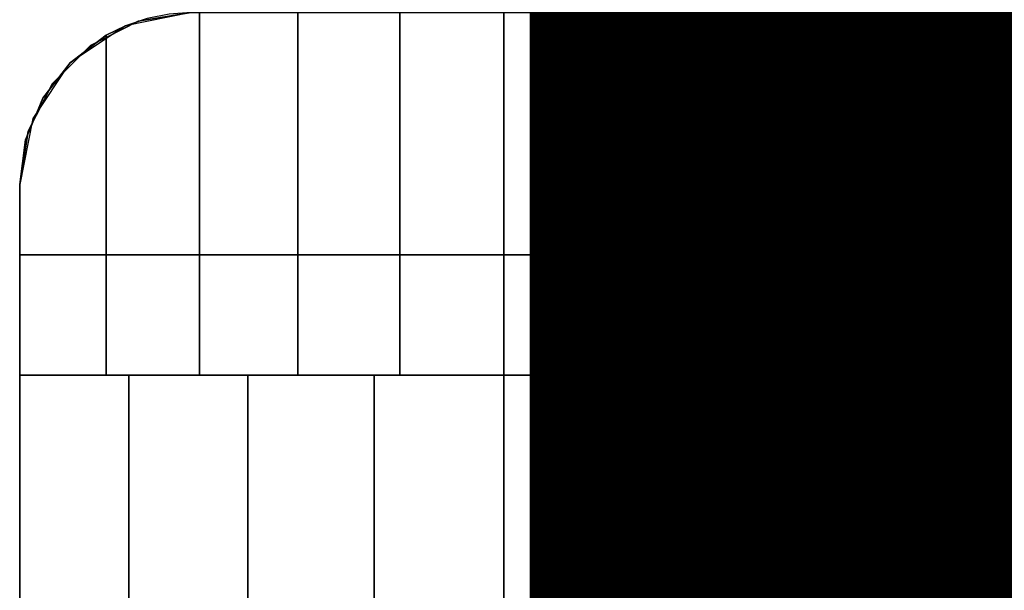
# Model space of a CAD drawing. Extents: x -22623 to 95159, y -28460 to 61432.
# Drawn here: x 25040 to 25092, y 11174 to 11204 of the extents above; entities that cross this region are included whole.
import ezdxf

# ---------------------------------------------------------------- set-up
doc = ezdxf.new("R2010")
doc.units = 0
doc.header["$LTSCALE"] = 200
doc.linetypes.add('PHANTOM2', pattern=[1.25, 0.625, -0.125, 0.125, -0.125, 0.125, -0.125])
doc.layers.add('AWA', color=8, linetype='CONTINUOUS')
doc.layers.add('CIRCUITEO', color=5, linetype='CONTINUOUS')

msp = doc.modelspace()

# ---------------------------------------------------------------- linework, layer by layer
at = {"layer": 'AWA', "ltscale": 5}
for points, invisible_edges in [([(25046.5, 11203.794, 147.447), (25040.281, 11191.534, 147.447), (25049.281, 11204.234, 147.447)], 3), ([(25049.281, 11204.234, 147.447), (25040.281, 11191.534, 147.447), (25082.081, 11204.234, 147.447)], 3), ([(25082.081, 11204.234, 147.447), (25040.281, 11191.534, 147.447), (25084.863, 11203.794, 147.447)], 3), ([(25049.281, 11204.234, 825.5), (25040.281, 11191.534, 825.5), (25046.5, 11203.794, 825.5)], 3), ([(25082.081, 11204.234, 825.5), (25040.281, 11191.534, 825.5), (25049.281, 11204.234, 825.5)], 3), ([(25084.863, 11203.794, 825.5), (25040.281, 11191.534, 825.5), (25082.081, 11204.234, 825.5)], 3), ([(25045.838, 11203.547, 833.094), (25049.281, 11204.234, 825.5), (25045.837, 11203.549, 825.5)], 1), ([(25045.838, 11203.547, 833.094), (25046.973, 11203.933, 833.654), (25049.281, 11204.234, 825.5)], 14), ([(25046.5, 11203.794, 147.447), (25049.281, 11204.234, 147.447), (25049.281, 11204.234, 825.5), (25046.5, 11203.794, 825.5)], 4), ([(25046.5, 11203.794, 24.003), (25049.281, 11204.234, 24.003), (25049.281, 11204.234, 54.864), (25046.5, 11203.794, 54.864)], 4), ([(25046.5, 11203.794, 116.586), (25049.281, 11204.234, 116.586), (25049.281, 11204.234, 147.447), (25046.5, 11203.794, 147.447)], 4), ([(25046.5, 11203.794, 54.864), (25049.281, 11204.234, 54.864), (25049.281, 11204.234, 85.725), (25046.5, 11203.794, 85.725)], 4), ([(25046.5, 11203.794, 85.725), (25049.281, 11204.234, 85.725), (25049.281, 11204.234, 116.586), (25046.5, 11203.794, 116.586)], 4), ([(25048.117, 11204.159, 834.218), (25046.973, 11203.933, 833.654), (25049.714, 11185.234, 835.006)], 14), ([(25049.281, 11204.234, 834.792), (25048.117, 11204.159, 834.218), (25049.714, 11185.234, 835.006)], 14), ([(25049.281, 11204.234, 834.792), (25049.714, 11185.234, 835.006), (25049.714, 11204.234, 835.006)], 1), ([(25054.882, 11204.234, 836.76), (25049.714, 11204.234, 835.006), (25049.714, 11185.234, 835.006)], 12), ([(25054.882, 11204.234, 836.76), (25049.714, 11185.234, 835.006), (25054.882, 11185.234, 836.76)], 1), ([(25060.235, 11204.234, 837.825), (25054.882, 11204.234, 836.76), (25054.882, 11185.234, 836.76)], 12), ([(25060.235, 11204.234, 837.825), (25054.882, 11185.234, 836.76), (25060.235, 11185.234, 837.825)], 1), ([(25065.681, 11204.234, 838.182), (25060.235, 11204.234, 837.825), (25060.235, 11185.234, 837.825)], 12), ([(25065.681, 11204.234, 838.182), (25060.235, 11185.234, 837.825), (25065.681, 11185.234, 838.182)], 1), ([(25071.127, 11204.234, 837.825), (25065.681, 11204.234, 838.182), (25065.681, 11185.234, 838.182)], 12), ([(25071.127, 11204.234, 837.825), (25065.681, 11185.234, 838.182), (25071.127, 11185.234, 837.825)], 1), ([(25076.48, 11204.234, 836.76), (25071.127, 11204.234, 837.825), (25071.127, 11185.234, 837.825)], 12), ([(25076.48, 11204.234, 836.76), (25071.127, 11185.234, 837.825), (25076.48, 11185.234, 836.76)], 1), ([(25081.648, 11204.234, 835.006), (25076.48, 11204.234, 836.76), (25076.48, 11185.234, 836.76)], 12), ([(25081.648, 11204.234, 835.006), (25076.48, 11185.234, 836.76), (25081.648, 11185.234, 835.006)], 1), ([(25081.648, 11185.234, 835.006), (25083.245, 11204.159, 834.218), (25082.081, 11204.234, 834.792)], 13), ([(25081.648, 11185.234, 835.006), (25082.081, 11204.234, 834.792), (25081.648, 11204.234, 835.006)], 1), ([(25081.648, 11185.234, 835.006), (25084.39, 11203.933, 833.654), (25083.245, 11204.159, 834.218)], 13), ([(25082.081, 11204.234, 147.447), (25084.863, 11203.794, 147.447), (25084.863, 11203.794, 825.5), (25082.081, 11204.234, 825.5)], 4), ([(25082.081, 11204.234, 24.003), (25084.863, 11203.794, 24.003), (25084.863, 11203.794, 54.864), (25082.081, 11204.234, 54.864)], 4), ([(25082.081, 11204.234, 116.586), (25084.863, 11203.794, 116.586), (25084.863, 11203.794, 147.447), (25082.081, 11204.234, 147.447)], 4), ([(25082.081, 11204.234, 54.864), (25084.863, 11203.794, 54.864), (25084.863, 11203.794, 85.725), (25082.081, 11204.234, 85.725)], 4), ([(25082.081, 11204.234, 85.725), (25084.863, 11203.794, 85.725), (25084.863, 11203.794, 116.586), (25082.081, 11204.234, 116.586)], 4), ([(25082.081, 11204.234, 825.5), (25084.39, 11203.933, 833.654), (25085.495, 11203.562, 833.109)], 13), ([(25085.526, 11203.549, 825.5), (25082.081, 11204.234, 825.5), (25085.495, 11203.562, 833.109)], 2), ([(25091.081, 10604.225, 711.2), (25091.081, 11204.234, 711.2), (25091.081, 11204.234, 736.6), (25091.081, 10604.225, 736.6)], 4), ([(26404.655, 10604.225, 711.2), (26404.655, 11204.234, 711.2), (25091.081, 11204.234, 711.2)], 13), ([(26404.655, 10604.225, 711.2), (25091.081, 11204.234, 711.2), (25091.081, 10604.225, 711.2)], 1), ([(25091.081, 11204.234, 736.6), (26404.655, 11204.234, 736.6), (26404.655, 10604.225, 736.6)], 14), ([(25091.081, 10604.225, 736.6), (25091.081, 11204.234, 736.6), (26404.655, 10604.225, 736.6)], 2), ([(25043.991, 11202.516, 147.447), (25040.281, 11191.534, 147.447), (25046.5, 11203.794, 147.447)], 3), ([(25084.863, 11203.794, 147.447), (25040.281, 11191.534, 147.447), (25087.371, 11202.516, 147.447)], 3), ([(25046.5, 11203.794, 825.5), (25040.281, 11191.534, 825.5), (25043.991, 11202.516, 825.5)], 3), ([(25087.371, 11202.516, 825.5), (25040.281, 11191.534, 825.5), (25084.863, 11203.794, 825.5)], 3), ([(25042.921, 11201.596, 831.323), (25045.837, 11203.549, 825.5), (25042.917, 11201.598, 825.5)], 1), ([(25042.921, 11201.596, 831.323), (25044.819, 11203.05, 832.592), (25045.837, 11203.549, 825.5)], 14), ([(25043.991, 11202.516, 147.447), (25046.5, 11203.794, 147.447), (25046.5, 11203.794, 825.5), (25043.991, 11202.516, 825.5)], 4), ([(25043.991, 11202.516, 24.003), (25046.5, 11203.794, 24.003), (25046.5, 11203.794, 54.864), (25043.991, 11202.516, 54.864)], 4), ([(25043.991, 11202.516, 116.586), (25046.5, 11203.794, 116.586), (25046.5, 11203.794, 147.447), (25043.991, 11202.516, 147.447)], 4), ([(25043.991, 11202.516, 54.864), (25046.5, 11203.794, 54.864), (25046.5, 11203.794, 85.725), (25043.991, 11202.516, 85.725)], 4), ([(25043.991, 11202.516, 85.725), (25046.5, 11203.794, 85.725), (25046.5, 11203.794, 116.586), (25043.991, 11202.516, 116.586)], 4), ([(25044.819, 11203.05, 832.592), (25045.838, 11203.547, 833.094), (25045.837, 11203.549, 825.5)], 12), ([(25045.838, 11203.547, 833.094), (25044.819, 11203.05, 832.592), (25049.714, 11185.234, 835.006)], 14), ([(25046.973, 11203.933, 833.654), (25045.838, 11203.547, 833.094), (25049.714, 11185.234, 835.006)], 14), ([(25081.648, 11185.234, 835.006), (25085.495, 11203.562, 833.109), (25084.39, 11203.933, 833.654)], 13), ([(25081.648, 11185.234, 835.006), (25086.543, 11203.05, 832.592), (25085.495, 11203.562, 833.109)], 13), ([(25084.863, 11203.794, 147.447), (25087.371, 11202.516, 147.447), (25087.371, 11202.516, 825.5), (25084.863, 11203.794, 825.5)], 4), ([(25084.863, 11203.794, 24.003), (25087.371, 11202.516, 24.003), (25087.371, 11202.516, 54.864), (25084.863, 11203.794, 54.864)], 4), ([(25084.863, 11203.794, 116.586), (25087.371, 11202.516, 116.586), (25087.371, 11202.516, 147.447), (25084.863, 11203.794, 147.447)], 4), ([(25084.863, 11203.794, 54.864), (25087.371, 11202.516, 54.864), (25087.371, 11202.516, 85.725), (25084.863, 11203.794, 85.725)], 4), ([(25084.863, 11203.794, 85.725), (25087.371, 11202.516, 85.725), (25087.371, 11202.516, 116.586), (25084.863, 11203.794, 116.586)], 4), ([(25085.526, 11203.549, 825.5), (25085.495, 11203.562, 833.109), (25086.543, 11203.05, 832.592)], 12), ([(25085.526, 11203.549, 825.5), (25086.543, 11203.05, 832.592), (25088.422, 11201.622, 831.337)], 13), ([(25088.445, 11201.598, 825.5), (25085.526, 11203.549, 825.5), (25088.422, 11201.622, 831.337)], 2), ([(25040.281, 11195.234, 829.56), (25044.819, 11185.234, 832.592), (25044.819, 11203.05, 832.592)], 13), ([(25040.281, 11195.234, 829.56), (25044.819, 11203.05, 832.592), (25042.921, 11201.596, 831.323)], 13), ([(25044.819, 11203.05, 832.592), (25044.819, 11185.234, 832.592), (25049.714, 11185.234, 835.006)], 12), ([(25081.648, 11185.234, 835.006), (25086.543, 11185.234, 832.592), (25086.543, 11203.05, 832.592)], 12), ([(25086.543, 11203.05, 832.592), (25086.543, 11185.234, 832.592), (25091.081, 11195.234, 829.56)], 14), ([(25088.422, 11201.622, 831.337), (25086.543, 11203.05, 832.592), (25091.081, 11195.234, 829.56)], 14), ([(25042, 11200.524, 147.447), (25040.281, 11191.534, 147.447), (25043.991, 11202.516, 147.447)], 3), ([(25087.371, 11202.516, 147.447), (25040.281, 11191.534, 147.447), (25089.363, 11200.524, 147.447)], 3), ([(25043.991, 11202.516, 825.5), (25040.281, 11191.534, 825.5), (25042, 11200.524, 825.5)], 3), ([(25089.363, 11200.524, 825.5), (25040.281, 11191.534, 825.5), (25087.371, 11202.516, 825.5)], 3), ([(25042, 11200.524, 147.447), (25043.991, 11202.516, 147.447), (25043.991, 11202.516, 825.5), (25042, 11200.524, 825.5)], 4), ([(25042, 11200.524, 24.003), (25043.991, 11202.516, 24.003), (25043.991, 11202.516, 54.864), (25042, 11200.524, 54.864)], 4), ([(25042, 11200.524, 116.586), (25043.991, 11202.516, 116.586), (25043.991, 11202.516, 147.447), (25042, 11200.524, 147.447)], 4), ([(25042, 11200.524, 54.864), (25043.991, 11202.516, 54.864), (25043.991, 11202.516, 85.725), (25042, 11200.524, 85.725)], 4), ([(25042, 11200.524, 85.725), (25043.991, 11202.516, 85.725), (25043.991, 11202.516, 116.586), (25042, 11200.524, 116.586)], 4), ([(25087.371, 11202.516, 147.447), (25089.363, 11200.524, 147.447), (25089.363, 11200.524, 825.5), (25087.371, 11202.516, 825.5)], 4), ([(25087.371, 11202.516, 24.003), (25089.363, 11200.524, 24.003), (25089.363, 11200.524, 54.864), (25087.371, 11202.516, 54.864)], 4), ([(25087.371, 11202.516, 116.586), (25089.363, 11200.524, 116.586), (25089.363, 11200.524, 147.447), (25087.371, 11202.516, 147.447)], 4), ([(25087.371, 11202.516, 54.864), (25089.363, 11200.524, 54.864), (25089.363, 11200.524, 85.725), (25087.371, 11202.516, 85.725)], 4), ([(25087.371, 11202.516, 85.725), (25089.363, 11200.524, 85.725), (25089.363, 11200.524, 116.586), (25087.371, 11202.516, 116.586)], 4), ([(25040.281, 11195.234, 829.56), (25042.921, 11201.596, 831.323), (25041.498, 11199.753, 830.373)], 13), ([(25041.498, 11199.753, 830.373), (25042.917, 11201.598, 825.5), (25040.966, 11198.679, 825.5)], 13), ([(25041.498, 11199.753, 830.373), (25042.921, 11201.596, 831.323), (25042.917, 11201.598, 825.5)], 12), ([(25088.445, 11201.598, 825.5), (25088.422, 11201.622, 831.337), (25089.865, 11199.753, 830.373)], 12), ([(25089.865, 11199.753, 830.373), (25088.422, 11201.622, 831.337), (25091.081, 11195.234, 829.56)], 14), ([(25090.396, 11198.679, 825.5), (25088.445, 11201.598, 825.5), (25089.865, 11199.753, 830.373)], 14), ([(25040.722, 11198.016, 147.447), (25040.281, 11191.534, 147.447), (25042, 11200.524, 147.447)], 3), ([(25089.363, 11200.524, 147.447), (25040.281, 11191.534, 147.447), (25091.081, 11191.534, 147.447)], 13), ([(25042, 11200.524, 825.5), (25040.281, 11191.534, 825.5), (25040.722, 11198.016, 825.5)], 3), ([(25091.081, 11191.534, 825.5), (25040.281, 11191.534, 825.5), (25089.363, 11200.524, 825.5)], 14), ([(25040.722, 11198.016, 147.447), (25042, 11200.524, 147.447), (25042, 11200.524, 825.5), (25040.722, 11198.016, 825.5)], 4), ([(25040.722, 11198.016, 24.003), (25042, 11200.524, 24.003), (25042, 11200.524, 54.864), (25040.722, 11198.016, 54.864)], 4), ([(25040.722, 11198.016, 116.586), (25042, 11200.524, 116.586), (25042, 11200.524, 147.447), (25040.722, 11198.016, 147.447)], 4), ([(25040.722, 11198.016, 54.864), (25042, 11200.524, 54.864), (25042, 11200.524, 85.725), (25040.722, 11198.016, 85.725)], 4), ([(25040.722, 11198.016, 85.725), (25042, 11200.524, 85.725), (25042, 11200.524, 116.586), (25040.722, 11198.016, 116.586)], 4), ([(25089.363, 11200.524, 147.447), (25090.641, 11198.016, 147.447), (25090.641, 11198.016, 825.5), (25089.363, 11200.524, 825.5)], 4), ([(25089.363, 11200.524, 24.003), (25090.641, 11198.016, 24.003), (25090.641, 11198.016, 54.864), (25089.363, 11200.524, 54.864)], 4), ([(25089.363, 11200.524, 116.586), (25090.641, 11198.016, 116.586), (25090.641, 11198.016, 147.447), (25089.363, 11200.524, 147.447)], 4), ([(25089.363, 11200.524, 54.864), (25090.641, 11198.016, 54.864), (25090.641, 11198.016, 85.725), (25089.363, 11200.524, 85.725)], 4), ([(25089.363, 11200.524, 85.725), (25090.641, 11198.016, 85.725), (25090.641, 11198.016, 116.586), (25089.363, 11200.524, 116.586)], 4), ([(25089.363, 11200.524, 147.447), (25091.081, 11191.534, 147.447), (25090.641, 11198.016, 147.447)], 3), ([(25090.641, 11198.016, 825.5), (25091.081, 11191.534, 825.5), (25089.363, 11200.524, 825.5)], 3), ([(25040.281, 11195.234, 829.56), (25041.498, 11199.753, 830.373), (25040.591, 11197.574, 829.767)], 1), ([(25041.038, 11198.649, 830.066), (25041.498, 11199.753, 830.373), (25040.966, 11198.679, 825.5)], 2), ([(25090.325, 11198.649, 830.066), (25090.396, 11198.679, 825.5), (25089.865, 11199.753, 830.373)], 2), ([(25089.865, 11199.753, 830.373), (25091.081, 11195.234, 829.56), (25090.772, 11197.574, 829.767)], 1), ([(25040.966, 11198.679, 825.5), (25040.281, 11195.234, 825.5), (25040.591, 11197.574, 829.767)], 14), ([(25041.038, 11198.649, 830.066), (25040.966, 11198.679, 825.5), (25040.591, 11197.574, 829.767)], 2), ([(25090.325, 11198.649, 830.066), (25090.772, 11197.574, 829.767), (25090.396, 11198.679, 825.5)], 2), ([(25090.772, 11197.574, 829.767), (25091.081, 11195.234, 825.5), (25090.396, 11198.679, 825.5)], 13), ([(25040.281, 11195.234, 147.447), (25040.722, 11198.016, 147.447), (25040.722, 11198.016, 825.5), (25040.281, 11195.234, 825.5)], 4), ([(25040.281, 11195.234, 24.003), (25040.722, 11198.016, 24.003), (25040.722, 11198.016, 54.864), (25040.281, 11195.234, 54.864)], 4), ([(25040.281, 11195.234, 116.586), (25040.722, 11198.016, 116.586), (25040.722, 11198.016, 147.447), (25040.281, 11195.234, 147.447)], 4), ([(25040.281, 11195.234, 54.864), (25040.722, 11198.016, 54.864), (25040.722, 11198.016, 85.725), (25040.281, 11195.234, 85.725)], 5), ([(25040.281, 11195.234, 85.725), (25040.722, 11198.016, 85.725), (25040.722, 11198.016, 116.586), (25040.281, 11195.234, 116.586)], 4), ([(25040.281, 11195.234, 147.447), (25040.281, 11191.534, 147.447), (25040.722, 11198.016, 147.447)], 2), ([(25040.722, 11198.016, 825.5), (25040.281, 11191.534, 825.5), (25040.281, 11195.234, 825.5)], 1), ([(25090.641, 11198.016, 147.447), (25091.081, 11195.234, 147.447), (25091.081, 11195.234, 825.5), (25090.641, 11198.016, 825.5)], 4), ([(25090.641, 11198.016, 24.003), (25091.081, 11195.234, 24.003), (25091.081, 11195.234, 54.864), (25090.641, 11198.016, 54.864)], 4), ([(25090.641, 11198.016, 116.586), (25091.081, 11195.234, 116.586), (25091.081, 11195.234, 147.447), (25090.641, 11198.016, 147.447)], 4), ([(25090.641, 11198.016, 54.864), (25091.081, 11195.234, 54.864), (25091.081, 11195.234, 85.725), (25090.641, 11198.016, 85.725)], 4), ([(25090.641, 11198.016, 85.725), (25091.081, 11195.234, 85.725), (25091.081, 11195.234, 116.586), (25090.641, 11198.016, 116.586)], 4), ([(25090.641, 11198.016, 147.447), (25091.081, 11191.534, 147.447), (25091.081, 11195.234, 147.447)], 1), ([(25091.081, 11195.234, 825.5), (25091.081, 11191.534, 825.5), (25090.641, 11198.016, 825.5)], 2), ([(25040.281, 11195.234, 825.5), (25040.281, 11195.234, 829.56), (25040.591, 11197.574, 829.767)], 12), ([(25090.772, 11197.574, 829.767), (25091.081, 11195.234, 829.56), (25091.081, 11195.234, 825.5)], 12), ([(25040.281, 11191.534, 147.447), (25040.281, 11195.234, 147.447), (25040.281, 11195.234, 825.5), (25040.281, 11191.534, 825.5)], 4), ([(25040.281, 10613.225, 24.003), (25040.281, 11195.234, 24.003), (25040.281, 11195.234, 54.864), (25040.281, 10613.225, 54.864)], 4), ([(25040.281, 10613.225, 116.586), (25040.281, 11195.234, 116.586), (25040.281, 11195.234, 147.447), (25040.281, 10613.225, 147.447)], 4), ([(25040.281, 10613.225, 54.864), (25040.281, 11195.234, 54.864), (25040.281, 11195.234, 85.725), (25040.281, 10613.225, 85.725)], 4), ([(25040.281, 10613.225, 85.725), (25040.281, 11195.234, 85.725), (25040.281, 11195.234, 116.586), (25040.281, 10613.225, 116.586)], 4), ([(25040.281, 11195.234, 829.56), (25040.281, 11185.234, 829.56), (25044.819, 11185.234, 832.592)], 12), ([(25040.281, 11195.234, 829.56), (25040.281, 11195.234, 825.5), (25040.281, 11185.234, 825.5)], 12), ([(25040.281, 11195.234, 829.56), (25040.281, 11185.234, 825.5), (25040.281, 11185.234, 829.56)], 1), ([(25086.543, 11185.234, 832.592), (25091.081, 11185.234, 829.56), (25091.081, 11195.234, 829.56)], 12), ([(25091.081, 11195.234, 147.447), (25091.081, 11191.534, 147.447), (25091.081, 11191.534, 825.5), (25091.081, 11195.234, 825.5)], 5), ([(25091.081, 11195.234, 24.003), (25091.081, 10613.225, 24.003), (25091.081, 10613.225, 54.864), (25091.081, 11195.234, 54.864)], 4), ([(25091.081, 11195.234, 116.586), (25091.081, 10613.225, 116.586), (25091.081, 10613.225, 147.447), (25091.081, 11195.234, 147.447)], 4), ([(25091.081, 11195.234, 54.864), (25091.081, 10613.225, 54.864), (25091.081, 10613.225, 85.725), (25091.081, 11195.234, 85.725)], 4), ([(25091.081, 11195.234, 85.725), (25091.081, 10613.225, 85.725), (25091.081, 10613.225, 116.586), (25091.081, 11195.234, 116.586)], 4), ([(25091.081, 11195.234, 825.5), (25091.081, 11195.234, 829.56), (25091.081, 11185.234, 829.56)], 12), ([(25091.081, 11195.234, 825.5), (25091.081, 11185.234, 829.56), (25091.081, 11185.234, 825.5)], 1), ([(25091.081, 11191.534, 147.447), (25040.281, 11191.534, 147.447), (25040.281, 11191.534, 825.5), (25091.081, 11191.534, 825.5)], 4), ([(25040.281, 11153.434, 461.95), (25040.281, 11153.434, 185.547), (25040.281, 11191.534, 147.447), (25040.281, 11191.534, 500.05)], 4), ([(25040.281, 11191.534, 500.05), (25040.281, 11191.534, 147.447), (25091.081, 11191.534, 147.447), (25091.081, 11191.534, 500.05)], 4), ([(25040.281, 11153.434, 185.547), (25040.281, 10655.025, 185.547), (25040.281, 10616.925, 147.447), (25040.281, 11191.534, 147.447)], 4), ([(25040.281, 11191.534, 147.447), (25040.281, 10616.925, 147.447), (25091.081, 10616.925, 147.447), (25091.081, 11191.534, 147.447)], 4), ([(25040.281, 10655.025, 461.95), (25040.281, 11153.434, 461.95), (25040.281, 11191.534, 500.05), (25040.281, 10616.925, 500.05)], 4), ([(25040.281, 10616.925, 500.05), (25040.281, 11191.534, 500.05), (25091.081, 11191.534, 500.05), (25091.081, 10616.925, 500.05)], 4), ([(25091.081, 11191.534, 500.05), (25091.081, 11191.534, 147.447), (25091.081, 11153.434, 185.547), (25091.081, 11153.434, 461.95)], 4), ([(25091.081, 11191.534, 147.447), (25091.081, 10616.925, 147.447), (25091.081, 10655.025, 185.547), (25091.081, 11153.434, 185.547)], 4), ([(25091.081, 10616.925, 500.05), (25091.081, 11191.534, 500.05), (25091.081, 11153.434, 461.95), (25091.081, 10655.025, 461.95)], 4), ([(25040.281, 11185.234, 829.56), (25091.081, 11185.234, 825.5), (25046.005, 11185.234, 833.28)], 3), ([(25040.281, 11185.234, 825.5), (25091.081, 11185.234, 825.5), (25040.281, 11185.234, 829.56)], 2), ([(25040.281, 10623.225, 825.5), (25091.081, 10623.225, 825.5), (25091.081, 11185.234, 825.5), (25040.281, 11185.234, 825.5)], 5), ([(25046.005, 10623.225, 833.28), (25040.281, 10623.225, 829.56), (25040.281, 11185.234, 829.56), (25046.005, 11185.234, 833.28)], 5), ([(25040.281, 10623.225, 829.56), (25040.281, 10623.225, 825.5), (25040.281, 11185.234, 825.5), (25040.281, 11185.234, 829.56)], 4), ([(25046.005, 11185.234, 833.28), (25091.081, 11185.234, 825.5), (25052.26, 11185.234, 836.011)], 3), ([(25052.26, 10623.225, 836.011), (25046.005, 10623.225, 833.28), (25046.005, 11185.234, 833.28), (25052.26, 11185.234, 836.011)], 4), ([(25052.26, 11185.234, 836.011), (25091.081, 11185.234, 825.5), (25058.879, 11185.234, 837.68)], 3), ([(25058.879, 10623.225, 837.68), (25052.26, 10623.225, 836.011), (25052.26, 11185.234, 836.011), (25058.879, 11185.234, 837.68)], 4), ([(25058.879, 11185.234, 837.68), (25091.081, 11185.234, 825.5), (25065.681, 11185.234, 838.241)], 3), ([(25065.681, 10623.225, 838.241), (25058.879, 10623.225, 837.68), (25058.879, 11185.234, 837.68), (25065.681, 11185.234, 838.241)], 4), ([(25065.681, 11185.234, 838.241), (25091.081, 11185.234, 825.5), (25072.484, 11185.234, 837.68)], 3), ([(25072.484, 10623.225, 837.68), (25065.681, 10623.225, 838.241), (25065.681, 11185.234, 838.241), (25072.484, 11185.234, 837.68)], 4), ([(25072.484, 11185.234, 837.68), (25091.081, 11185.234, 825.5), (25079.103, 11185.234, 836.011)], 3), ([(25079.103, 10623.225, 836.011), (25072.484, 10623.225, 837.68), (25072.484, 11185.234, 837.68), (25079.103, 11185.234, 836.011)], 4), ([(25079.103, 11185.234, 836.011), (25091.081, 11185.234, 825.5), (25085.358, 11185.234, 833.28)], 3), ([(25085.358, 10623.225, 833.28), (25079.103, 10623.225, 836.011), (25079.103, 11185.234, 836.011), (25085.358, 11185.234, 833.28)], 4), ([(25085.358, 11185.234, 833.28), (25091.081, 11185.234, 825.5), (25091.081, 11185.234, 829.56)], 1), ([(25091.081, 10623.225, 829.56), (25085.358, 10623.225, 833.28), (25085.358, 11185.234, 833.28), (25091.081, 11185.234, 829.56)], 4), ([(25091.081, 10623.225, 825.5), (25091.081, 10623.225, 829.56), (25091.081, 11185.234, 829.56), (25091.081, 11185.234, 825.5)], 4)]:
    msp.add_3dface(points, dxfattribs=dict(at, invisible_edges=invisible_edges))
for points in [[(25091.081, 11191.534, 500.05), (25091.081, 11191.534, 825.5), (25040.281, 11191.534, 825.5), (25040.281, 11191.534, 500.05)], [(25040.281, 11191.534, 500.05), (25040.281, 11191.534, 825.5), (25040.281, 10616.925, 825.5), (25040.281, 10616.925, 500.05)], [(25040.281, 10616.925, 500.05), (25091.081, 10616.925, 500.05), (25091.081, 11191.534, 500.05), (25040.281, 11191.534, 500.05)], [(25040.281, 10616.925, 825.5), (25040.281, 11191.534, 825.5), (25091.081, 11191.534, 825.5), (25091.081, 10616.925, 825.5)], [(25091.081, 10616.925, 500.05), (25091.081, 10616.925, 825.5), (25091.081, 11191.534, 825.5), (25091.081, 11191.534, 500.05)]]:
    msp.add_3dface(points, dxfattribs=at)
at = {"layer": 'CIRCUITEO', "linetype": 'PHANTOM2', "ltscale": 2, "const_width": 40}
msp.add_lwpolyline([(25087.035, 6685.879), (25087.035, 12705.764)], dxfattribs=at)

doc.saveas('drawing.dxf')
